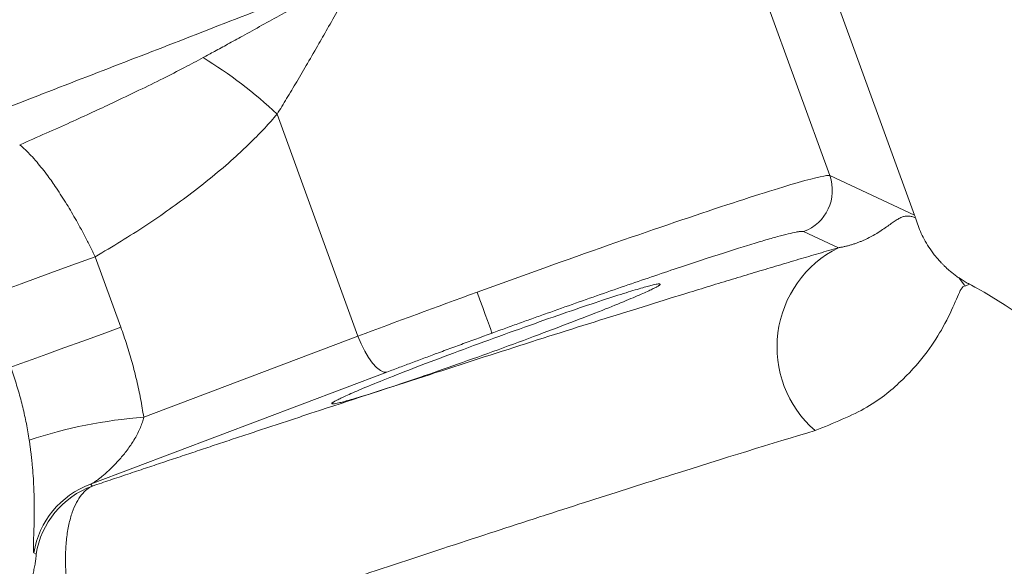
# Model space of a CAD drawing. Units: millimetres. Extents: x 0 to 25546, y 0 to 9489.
# Drawn here: x 1830 to 1875, y 896 to 921 of the extents above; entities that cross this region are included whole.
import ezdxf

# ---------------------------------------------------------------- set-up
doc = ezdxf.new("R2010")
doc.units = ezdxf.units.MM
doc.header["$LTSCALE"] = 5
doc.linetypes.add('SLD-Solid', pattern=[0])

msp = doc.modelspace()

# ---------------------------------------------------------------- linework, layer by layer
at = {"color": 7, "linetype": 'SLD-Solid', "lineweight": 15}
for p, q in [((1859.767, 934.255), (1867.146, 913.982)), ((1871.033, 912.169), (1866.13, 925.641)), ((1841.854, 916.794), (1845.555, 906.628)), ((1871.033, 912.169), (1867.146, 913.982)), ((1865.951, 911.42), (1867.542, 910.678)), ((1833.527, 910.265), (1834.701, 907.041)), ((1873.322, 908.972), (1873.078, 909.282)), ((1873.37, 908.935), (1873.546, 909.006)), ((1845.555, 906.628), (1835.749, 902.917)), ((1846.881, 904.983), (1833.306, 899.846)), ((1833.306, 899.846), (1833.402, 899.767)), ((1830.822, 896.641), (1830.724, 896.708))]:
    msp.add_line(p, q, dxfattribs=at)
at = {"color": 7, "linetype": 'SLD-Solid', "lineweight": 15, "flags": 128}
for points in [[(1833.527, 910.265), (1832.667, 909.952), (1831.783, 909.63), (1830.925, 909.318), (1830.14, 909.032), (1829.47, 908.788), (1828.954, 908.6), (1828.62, 908.478), (1828.485, 908.43)], [(1851.008, 908.646), (1851.138, 908.287), (1851.264, 907.942), (1851.38, 907.622), (1851.483, 907.341), (1851.568, 907.107), (1851.633, 906.929), (1851.674, 906.815), (1851.691, 906.768)], [(1829.659, 905.205), (1829.793, 905.254), (1830.128, 905.376), (1830.644, 905.564), (1831.313, 905.808), (1832.099, 906.094), (1832.957, 906.406), (1833.841, 906.728), (1834.701, 907.041)], [(1845.555, 906.628), (1845.701, 906.274), (1845.866, 905.943), (1846.043, 905.645), (1846.226, 905.392), (1846.408, 905.193), (1846.582, 905.056), (1846.741, 904.985), (1846.881, 904.983)]]:
    msp.add_lwpolyline(points, dxfattribs=at)
at = {"color": 7, "linetype": 'SLD-Solid', "lineweight": 15}
for centre, radius, start, end in [((1828.025, 902.205), 20.102, 46.5325, 58.7139), ((1865.264, 913.3), 2.002, 290.0818, 19.918), ((1869.817, 906.134), 5.082, 116.5932, 228.8851), ((1837.341, 881.391), 21.585, 94.2292, 108.4529), ((1834.678, 896.086), 4.003, 110.044, 171.0547), ((1834.774, 896.007), 4.003, 110.0438, 170.8849)]:
    msp.add_arc(centre, radius, start, end, dxfattribs=at)
for points, knots in [([(1829.414, 917.063), (1832.065, 918.089), (1837.479, 920.184), (1842.889, 922.291), (1845.65, 923.366)], [0, 0, 0, 0, 0.489647, 1, 1, 1, 1]), ([(1838.465, 919.384), (1838.64, 919.479), (1839.015, 919.683), (1839.615, 920.011), (1840.339, 920.409), (1841.162, 920.864), (1842.199, 921.438), (1843.334, 922.07), (1844.53, 922.739), (1845.289, 923.164), (1845.65, 923.366)], [0, 0, 0, 0, 0.072951, 0.156294, 0.250021, 0.374977, 0.500018, 0.682547, 0.849204, 1, 1, 1, 1]), ([(1845.65, 923.366), (1845.572, 923.226), (1845.422, 922.959), (1845.211, 922.581), (1845.023, 922.245), (1844.858, 921.952), (1844.592, 921.477), (1844.232, 920.84), (1843.744, 919.983), (1843.258, 919.139), (1842.764, 918.298), (1842.301, 917.521), (1842, 917.03), (1841.854, 916.794)], [0, 0, 0, 0, 0.0628046, 0.1192613, 0.1693701, 0.2131309, 0.2505438, 0.3824161, 0.499956, 0.6377894, 0.7670588, 0.8877866, 1, 1, 1, 1]), ([(1830.072, 915.391), (1830.478, 915.569), (1831.255, 915.908), (1832.365, 916.406), (1833.372, 916.866), (1834.418, 917.353), (1835.495, 917.867), (1836.596, 918.41), (1837.574, 918.907), (1838.18, 919.232), (1838.465, 919.384)], [0, 0, 0, 0, 0.142762, 0.273679, 0.392751, 0.499974, 0.645992, 0.777997, 0.895997, 1, 1, 1, 1]), ([(1841.854, 916.794), (1841.763, 916.688), (1841.578, 916.473), (1841.288, 916.156), (1840.983, 915.837), (1840.664, 915.517), (1840.33, 915.196), (1839.785, 914.691), (1838.997, 914.009), (1837.974, 913.2), (1836.919, 912.426), (1835.842, 911.691), (1834.709, 910.964), (1833.925, 910.5), (1833.527, 910.265)], [0, 0, 0, 0, 0.039147, 0.079335, 0.120586, 0.162917, 0.206345, 0.250887, 0.372114, 0.499982, 0.618972, 0.741899, 0.868875, 1, 1, 1, 1]), ([(1833.527, 910.265), (1833.49, 910.343), (1833.414, 910.499), (1833.298, 910.735), (1833.178, 910.972), (1833.054, 911.211), (1832.927, 911.45), (1832.798, 911.688), (1832.567, 912.102), (1832.219, 912.696), (1831.778, 913.38), (1831.319, 914.034), (1830.927, 914.53), (1830.599, 914.898), (1830.377, 915.123), (1830.207, 915.28), (1830.113, 915.358), (1830.072, 915.391)], [0, 0, 0, 0, 0.034358, 0.069232, 0.104596, 0.140425, 0.176688, 0.213355, 0.250391, 0.370056, 0.500467, 0.609379, 0.750365, 0.834049, 0.903081, 0.958163, 1, 1, 1, 1]), ([(1851.008, 908.646), (1853.053, 909.39), (1855.101, 910.122), (1858.909, 911.455), (1860.668, 912.055), (1863.642, 913.038), (1864.855, 913.421), (1866.56, 913.911), (1867.051, 914.019), (1867.146, 913.982)], [0, 0, 0, 0, 0.25, 0.25, 0.5, 0.5, 0.75, 0.75, 1, 1, 1, 1]), ([(1870.183, 911.937), (1870.214, 911.957), (1870.274, 911.994), (1870.359, 912.04), (1870.441, 912.077), (1870.521, 912.104), (1870.598, 912.123), (1870.676, 912.132), (1870.753, 912.131), (1870.831, 912.122), (1870.911, 912.105), (1870.992, 912.078), (1871.047, 912.054), (1871.075, 912.041)], [0, 0, 0, 0, 0.09567, 0.1903825, 0.2841392, 0.3769418, 0.4687921, 0.5596919, 0.6496429, 0.7386472, 0.8267068, 0.9138237, 1, 1, 1, 1]), ([(1867.542, 910.678), (1867.593, 910.687), (1867.699, 910.704), (1867.85, 910.736), (1868.001, 910.773), (1868.15, 910.815), (1868.298, 910.863), (1868.443, 910.915), (1868.677, 911.007), (1868.978, 911.149), (1869.301, 911.333), (1869.578, 911.513), (1869.811, 911.676), (1870.013, 911.823), (1870.127, 911.9), (1870.183, 911.937)], [0, 0, 0, 0, 0.030605, 0.062914, 0.096927, 0.132645, 0.17007, 0.209203, 0.250044, 0.370616, 0.500105, 0.622911, 0.750079, 0.876325, 1, 1, 1, 1]), ([(1873.546, 909.006), (1873.478, 909.043), (1873.346, 909.115), (1873.159, 909.232), (1872.987, 909.349), (1872.83, 909.465), (1872.688, 909.579), (1872.559, 909.689), (1872.445, 909.795), (1872.343, 909.894), (1872.253, 909.986), (1872.175, 910.07), (1872.108, 910.146), (1872.052, 910.212), (1871.925, 910.365), (1871.74, 910.613), (1871.519, 910.97), (1871.336, 911.329), (1871.186, 911.685), (1871.112, 911.924), (1871.075, 912.041)], [0, 0, 0, 0, 0.057679, 0.112454, 0.164202, 0.212818, 0.258216, 0.300327, 0.339095, 0.374478, 0.406444, 0.434972, 0.460044, 0.481652, 0.499789, 0.608114, 0.712566, 0.812837, 0.908699, 1, 1, 1, 1]), ([(1865.951, 911.42), (1865.944, 911.422), (1865.931, 911.427), (1865.899, 911.43), (1865.859, 911.429), (1865.81, 911.426), (1865.751, 911.418), (1865.683, 911.408), (1865.537, 911.381), (1865.263, 911.32), (1864.772, 911.192), (1864.155, 911.016), (1863.151, 910.714), (1861.599, 910.22), (1859.719, 909.594), (1858.079, 909.034), (1856.815, 908.596), (1855.523, 908.142), (1854.444, 907.759), (1853.585, 907.452), (1852.956, 907.226), (1852.324, 906.998), (1851.902, 906.845), (1851.691, 906.768)], [0, 0, 0, 0, 0.016736, 0.033445, 0.050138, 0.066827, 0.083522, 0.100235, 0.116976, 0.178782, 0.240611, 0.304867, 0.369144, 0.500099, 0.631038, 0.695273, 0.759528, 0.821303, 0.8831, 0.912351, 0.941545, 0.970741, 1, 1, 1, 1]), ([(1833.402, 899.767), (1833.674, 899.858), (1834.216, 900.041), (1835.024, 900.312), (1835.826, 900.58), (1836.623, 900.847), (1837.414, 901.111), (1838.2, 901.373), (1838.98, 901.633), (1839.754, 901.89), (1840.524, 902.145), (1841.287, 902.398), (1842.045, 902.649), (1842.798, 902.897), (1844.914, 903.594), (1848.296, 904.699), (1852.746, 906.133), (1856.919, 907.455), (1859.875, 908.374), (1861.801, 908.965), (1862.825, 909.276), (1863.823, 909.578), (1864.794, 909.869), (1865.738, 910.149), (1866.657, 910.42), (1867.247, 910.592), (1867.542, 910.678)], [0, 0, 0, 0, 0.0192039, 0.0383986, 0.0575858, 0.0767671, 0.095944, 0.1151182, 0.1342911, 0.1534645, 0.1726398, 0.1918187, 0.2110028, 0.2301936, 0.2493928, 0.3741494, 0.4988953, 0.6242164, 0.7495287, 0.7853388, 0.8211221, 0.856889, 0.8926499, 0.9284151, 0.9641951, 1, 1, 1, 1]), ([(1844.354, 903.537), (1844.353, 903.541), (1844.353, 903.547), (1844.364, 903.562), (1844.384, 903.58), (1844.414, 903.601), (1844.453, 903.626), (1844.501, 903.654), (1844.559, 903.685), (1844.657, 903.736), (1844.816, 903.813), (1845.074, 903.931), (1845.397, 904.072), (1845.949, 904.306), (1846.849, 904.672), (1848.246, 905.219), (1849.926, 905.857), (1851.775, 906.539), (1853.629, 907.204), (1855.326, 907.796), (1856.747, 908.275), (1857.673, 908.573), (1858.246, 908.749), (1858.584, 908.848), (1858.858, 908.923), (1859.058, 908.974), (1859.206, 909.006), (1859.306, 909.021), (1859.371, 909.024), (1859.383, 909.014), (1859.389, 909.009)], [0, 0, 0, 0, 0.011358, 0.022674, 0.033963, 0.045238, 0.056513, 0.067804, 0.079124, 0.090488, 0.117538, 0.144612, 0.174863, 0.205132, 0.271874, 0.344256, 0.420954, 0.500007, 0.57906, 0.655758, 0.72814, 0.794881, 0.825131, 0.855402, 0.882452, 0.909526, 0.932196, 0.954756, 0.977319, 1, 1, 1, 1]), ([(1859.389, 909.009), (1859.389, 909.006), (1859.389, 908.999), (1859.378, 908.985), (1859.358, 908.967), (1859.329, 908.946), (1859.29, 908.921), (1859.241, 908.893), (1859.183, 908.862), (1859.085, 908.811), (1858.927, 908.734), (1858.669, 908.616), (1858.345, 908.475), (1857.794, 908.241), (1856.893, 907.874), (1855.497, 907.328), (1853.816, 906.69), (1851.968, 906.008), (1850.114, 905.342), (1848.416, 904.75), (1846.995, 904.272), (1846.07, 903.974), (1845.497, 903.798), (1845.158, 903.699), (1844.885, 903.623), (1844.684, 903.573), (1844.537, 903.541), (1844.437, 903.525), (1844.371, 903.522), (1844.36, 903.532), (1844.354, 903.537)], [0, 0, 0, 0, 0.011358, 0.022674, 0.033963, 0.045238, 0.056513, 0.067804, 0.079124, 0.090488, 0.117538, 0.144612, 0.174863, 0.205132, 0.271874, 0.344256, 0.420954, 0.500007, 0.57906, 0.655758, 0.72814, 0.794881, 0.825131, 0.855402, 0.882452, 0.909526, 0.932196, 0.954756, 0.977319, 1, 1, 1, 1]), ([(1888.571, 887.121), (1887.457, 891.901), (1885.353, 896.629), (1880.316, 903.987), (1877.43, 906.858), (1873.769, 908.887), (1873.658, 908.947), (1873.546, 909.006)], [0.4817278, 0.4817278, 0.4817278, 0.4817278, 0.5375205, 0.5375205, 0.5841644, 0.5841644, 0.585608, 0.585608, 0.585608, 0.585608]), ([(1834.701, 907.041), (1834.749, 906.906), (1834.844, 906.638), (1834.978, 906.233), (1835.104, 905.826), (1835.221, 905.417), (1835.33, 905.005), (1835.431, 904.592), (1835.523, 904.176), (1835.607, 903.759), (1835.683, 903.339), (1835.727, 903.058), (1835.749, 902.917)], [0, 0, 0, 0, 0.100154, 0.200153, 0.300041, 0.399866, 0.499671, 0.599503, 0.699406, 0.799427, 0.89961, 1, 1, 1, 1]), ([(1851.691, 906.768), (1851.574, 906.725), (1851.34, 906.64), (1850.988, 906.511), (1850.638, 906.383), (1850.289, 906.255), (1849.94, 906.126), (1849.593, 905.998), (1849.16, 905.837), (1848.643, 905.646), (1848.048, 905.423), (1847.459, 905.202), (1847.074, 905.056), (1846.881, 904.983)], [0, 0, 0, 0, 0.071527, 0.142947, 0.214305, 0.285645, 0.357012, 0.42845, 0.500004, 0.6251, 0.749972, 0.874859, 1, 1, 1, 1]), ([(1829.659, 905.205), (1829.701, 905.085), (1829.787, 904.845), (1829.906, 904.481), (1830.017, 904.115), (1830.119, 903.745), (1830.214, 903.374), (1830.301, 903), (1830.379, 902.624), (1830.449, 902.246), (1830.489, 901.993), (1830.509, 901.866)], [0, 0, 0, 0, 0.110639, 0.221369, 0.332201, 0.443147, 0.554219, 0.665428, 0.776787, 0.888307, 1, 1, 1, 1]), ([(1835.749, 902.917), (1835.74, 902.879), (1835.722, 902.801), (1835.688, 902.685), (1835.647, 902.566), (1835.6, 902.444), (1835.526, 902.275), (1835.416, 902.058), (1835.271, 901.813), (1835.112, 901.575), (1834.896, 901.282), (1834.666, 901.01), (1834.438, 900.763), (1834.265, 900.589), (1834.093, 900.427), (1833.933, 900.284), (1833.789, 900.165), (1833.654, 900.061), (1833.527, 899.971), (1833.407, 899.896), (1833.339, 899.862), (1833.306, 899.846)], [0, 0, 0, 0, 0.02243, 0.046115, 0.071124, 0.097518, 0.125346, 0.184096, 0.25034, 0.309395, 0.37504, 0.499871, 0.56233, 0.624852, 0.687611, 0.749809, 0.802319, 0.849714, 0.904665, 0.954715, 1, 1, 1, 1]), ([(1866.475, 902.305), (1864.495, 901.711), (1862.305, 901.036), (1858.712, 899.903), (1857.462, 899.506), (1855.51, 898.879), (1854.846, 898.665), (1853.492, 898.227), (1852.802, 898.003), (1849.307, 896.864), (1846.344, 895.886), (1840.093, 893.798), (1836.805, 892.688), (1833.35, 891.512)], [0, 0, 0, 0, 0.25, 0.25, 0.375, 0.375, 0.4375, 0.4375, 0.5, 0.5, 0.75, 0.75, 1, 1, 1, 1]), ([(1830.509, 901.866), (1830.518, 901.803), (1830.537, 901.678), (1830.562, 901.49), (1830.586, 901.303), (1830.608, 901.115), (1830.628, 900.928), (1830.658, 900.627), (1830.691, 900.217), (1830.719, 899.731), (1830.734, 899.275), (1830.743, 898.718), (1830.737, 898.231), (1830.725, 897.818), (1830.716, 897.543), (1830.707, 897.304), (1830.701, 897.115), (1830.698, 896.969), (1830.698, 896.86), (1830.702, 896.78), (1830.71, 896.727), (1830.719, 896.714), (1830.724, 896.708)], [0, 0, 0, 0, 0.020457, 0.041033, 0.061781, 0.082755, 0.104007, 0.125588, 0.186872, 0.250684, 0.311682, 0.374806, 0.499622, 0.561636, 0.624333, 0.686923, 0.749519, 0.800691, 0.851149, 0.901066, 0.950621, 1, 1, 1, 1]), ([(1833.402, 899.767), (1833.226, 899.689), (1833.058, 899.558), (1832.821, 899.26), (1832.745, 899.142), (1832.604, 898.876), (1832.538, 898.726), (1832.419, 898.385), (1832.367, 898.2), (1832.28, 897.802), (1832.244, 897.587), (1832.193, 897.137), (1832.177, 896.906), (1832.164, 896.436), (1832.167, 896.196), (1832.188, 895.726), (1832.207, 895.492), (1832.258, 895.035), (1832.289, 894.815), (1832.398, 894.174), (1832.492, 893.768), (1832.703, 893.025), (1832.82, 892.686), (1833.073, 892.058), (1833.209, 891.769), (1833.35, 891.512)], [0, 0, 0, 0, 0.125, 0.125, 0.1875, 0.1875, 0.25, 0.25, 0.3125, 0.3125, 0.375, 0.375, 0.4375, 0.4375, 0.5, 0.5, 0.5625, 0.5625, 0.625, 0.625, 0.75, 0.75, 0.875, 0.875, 1, 1, 1, 1]), ([(1830.822, 896.641), (1830.823, 896.639), (1830.825, 896.636), (1830.826, 896.623), (1830.827, 896.6), (1830.825, 896.56), (1830.817, 896.476), (1830.8, 896.349), (1830.774, 896.189), (1830.743, 896.022), (1830.699, 895.808), (1830.645, 895.582), (1830.592, 895.376), (1830.559, 895.264), (1830.542, 895.206)], [0, 0, 0, 0, 0.048333, 0.094887, 0.139908, 0.21044, 0.275883, 0.401135, 0.459357, 0.518008, 0.632562, 0.750813, 0.869713, 1, 1, 1, 1])]:
    msp.add_open_spline(points, degree=3, knots=knots, dxfattribs=at)
for points in [[(1871.075, 912.041), (1871.063, 912.084), (1871.049, 912.127), (1871.033, 912.169)], [(1845.555, 906.628), (1847.295, 907.283), (1849.148, 907.969), (1851.008, 908.646)]]:
    msp.add_open_spline(points, degree=3, dxfattribs=at)
at = {"color": 8, "linetype": 'SLD-Solid', "lineweight": 15}
msp.add_open_spline([(1866.475, 902.305), (1867.319, 902.645), (1869.004, 903.323), (1870.562, 904.658), (1871.672, 905.931), (1872.452, 907.206), (1872.93, 908.271), (1873.184, 908.904), (1873.328, 908.928), (1873.37, 908.935)], degree=3, knots=[0, 0, 0, 0, 0.138601, 0.276977, 0.415167, 0.552818, 0.736666, 0.921691, 1, 1, 1, 1], dxfattribs=at)

doc.saveas('drawing.dxf')
